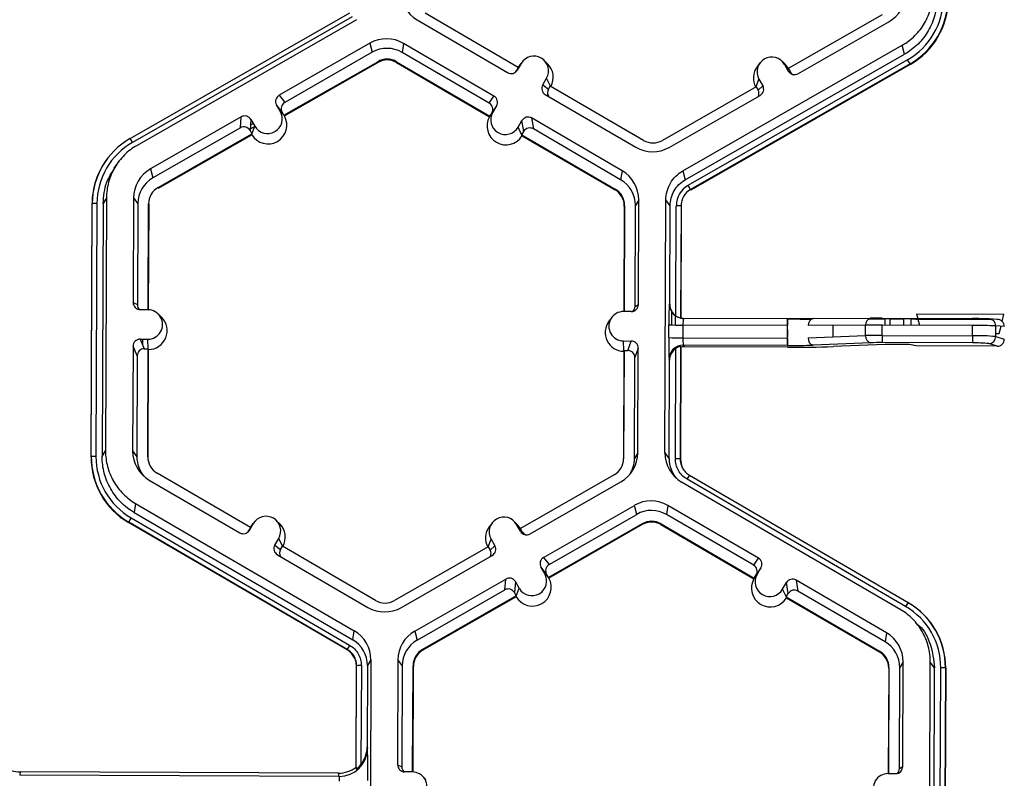
# Model space of a CAD drawing. Extents: x 0 to 216, y 0 to 280.
# Drawn here: x 171 to 175, y 177 to 180 of the extents above; entities that cross this region are included whole.
import ezdxf

# ---------------------------------------------------------------- set-up
doc = ezdxf.new("R2010")
doc.units = 0
doc.header["$LTSCALE"] = 10
doc.header["$MEASUREMENT"] = 0
doc.layers.add('CADdetails-9-EXTRAFINE', color=9, linetype='CONTINUOUS')

msp = doc.modelspace()

# ---------------------------------------------------------------- linework, layer by layer
at = {"layer": 'CADdetails-9-EXTRAFINE'}
for p, q in [((171.0811, 179.7383), (172.1362, 180.3419)), ((172.1474, 180.3229), (171.0923, 179.7192)), ((172.1691, 180.3088), (171.114, 179.7052)), ((172.4607, 180.3077), (172.8954, 180.0547)), ((172.9465, 180.0798), (172.4982, 180.3408)), ((174.6947, 180.3326), (174.2444, 180.075)), ((174.2909, 180.0495), (174.7275, 180.2993)), ((172.2338, 180.1958), (171.7972, 179.946)), ((172.2338, 180.1958), (172.245, 180.1524)), ((172.3951, 180.1952), (172.3881, 180.1518)), ((172.8298, 179.9421), (172.3951, 180.1952)), ((173.7372, 179.5825), (174.7922, 180.1862)), ((174.8034, 180.1428), (174.7922, 180.1862)), ((172.245, 180.1524), (171.8241, 179.9116)), ((172.8071, 179.9079), (172.3881, 180.1518)), ((173.7483, 179.5392), (174.8034, 180.1428)), ((173.7631, 179.5133), (174.8182, 180.1169)), ((171.8205, 179.8495), (172.2708, 180.1072)), ((171.8229, 179.8465), (172.2718, 180.1034)), ((172.2708, 180.1072), (172.2718, 180.1034)), ((172.3619, 180.1069), (172.3613, 180.1031)), ((172.3613, 180.1031), (172.8083, 179.8429)), ((172.3619, 180.1069), (172.8102, 179.8458)), ((172.9465, 180.0798), (172.9374, 180.0642)), ((172.9604, 180.0987), (172.9419, 180.0669)), ((172.9512, 180.0871), (172.9462, 180.0796)), ((172.9465, 180.0799), (172.9604, 180.0987)), ((172.9647, 180.1053), (172.9512, 180.0871)), ((173.0874, 180.0976), (173.0712, 180.1135)), ((174.8295, 180.0967), (173.7744, 179.493)), ((174.8302, 180.0939), (173.7752, 179.4902)), ((174.108, 180.101), (174.0945, 180.0828)), ((174.2306, 180.0933), (174.2145, 180.1093)), ((174.2262, 180.094), (174.2445, 180.0621)), ((174.2445, 180.075), (174.2262, 180.094)), ((174.2452, 180.0747), (174.2306, 180.0933)), ((174.2444, 180.075), (174.2534, 180.0593)), ((174.8295, 180.0967), (174.8302, 180.0939)), ((172.9374, 180.0642), (172.9419, 180.0669)), ((173.0642, 179.9957), (173.0827, 180.0275)), ((173.1009, 179.99), (173.0827, 180.0275)), ((174.0895, 179.9863), (174.1034, 180.0237)), ((174.1034, 180.0237), (174.1217, 179.9918)), ((174.2445, 180.0621), (174.2534, 180.0593)), ((173.0642, 179.9957), (173.0912, 179.9747)), ((173.0912, 179.9747), (173.1003, 179.9903)), ((173.5486, 179.7293), (173.1003, 179.9903)), ((174.09, 179.9866), (173.6397, 179.729)), ((174.09, 179.9866), (174.099, 179.9709)), ((174.099, 179.9709), (174.1217, 179.9918)), ((171.7972, 179.946), (171.8241, 179.9116)), ((172.8071, 179.9079), (172.8298, 179.9421)), ((173.0764, 179.9493), (173.5111, 179.6962)), ((173.6724, 179.6956), (174.1091, 179.9454)), ((171.8029, 179.8677), (171.7846, 179.8996)), ((171.8115, 179.8653), (171.7846, 179.8996)), ((172.8421, 179.8957), (172.8193, 179.8615)), ((172.8421, 179.8957), (172.8236, 179.8639)), ((171.6154, 179.8419), (171.1788, 179.5921)), ((171.6108, 179.7895), (171.6154, 179.8419)), ((171.8213, 179.8486), (171.8029, 179.8677)), ((171.8205, 179.8495), (171.8115, 179.8653)), ((171.8205, 179.8495), (171.8213, 179.8486)), ((171.8213, 179.8486), (171.8229, 179.8465)), ((172.8083, 179.8429), (172.8096, 179.8449)), ((172.8096, 179.8449), (172.8236, 179.8639)), ((172.8096, 179.8449), (172.8102, 179.8458)), ((172.8193, 179.8615), (172.8102, 179.8458)), ((173.4455, 179.5836), (173.0108, 179.8367)), ((173.0108, 179.8367), (173.0195, 179.7843)), ((171.6108, 179.7895), (171.1899, 179.5487)), ((171.6617, 179.8293), (171.6571, 179.7769)), ((171.6577, 179.7839), (171.6797, 179.7964)), ((171.6595, 179.8035), (171.6723, 179.8109)), ((171.6614, 179.8251), (171.6635, 179.8263)), ((171.6617, 179.8293), (171.68, 179.7974)), ((171.666, 179.7598), (171.68, 179.7974)), ((172.9459, 179.7927), (172.9644, 179.8245)), ((172.9642, 179.7549), (172.9459, 179.7927)), ((172.9731, 179.772), (172.9644, 179.8245)), ((173.4385, 179.5403), (173.0195, 179.7843)), ((171.2158, 179.5035), (171.6661, 179.7612)), ((171.2168, 179.4998), (171.6657, 179.7566)), ((171.6571, 179.7769), (171.6661, 179.7612)), ((171.6657, 179.7566), (171.666, 179.7598)), ((171.666, 179.7598), (171.6661, 179.7612)), ((172.964, 179.7563), (172.9731, 179.772)), ((172.964, 179.7563), (172.9642, 179.7549)), ((172.964, 179.7563), (173.4123, 179.4953)), ((172.9642, 179.7549), (172.9647, 179.7518)), ((172.9647, 179.7518), (173.4117, 179.4916)), ((170.9703, 179.64), (170.9695, 179.6389)), ((171.0159, 179.6134), (171.0029, 179.5958)), ((171.1788, 179.5921), (171.1899, 179.5487)), ((173.4455, 179.5836), (173.4385, 179.5403)), ((173.7372, 179.5825), (173.7483, 179.5392)), ((171.2158, 179.5035), (171.2168, 179.4998)), ((170.9673, 179.4533), (170.9512, 179.4257)), ((170.9673, 179.4533), (170.9626, 178.2381)), ((171.0976, 179.4528), (171.0957, 178.9499)), ((171.0976, 179.4528), (171.1179, 179.4251)), ((173.4123, 179.4953), (173.4117, 179.4916)), ((173.7744, 179.493), (173.7752, 179.4902)), ((170.8931, 178.2083), (170.8977, 179.4235)), ((170.8942, 178.2101), (170.8988, 179.4253)), ((170.8988, 179.4253), (170.8977, 179.4235)), ((170.9214, 179.4258), (170.9168, 178.2107)), ((170.9512, 179.4257), (170.9466, 178.2105)), ((171.1179, 179.4251), (171.1161, 178.9404)), ((171.168, 178.9156), (171.17, 179.4249)), ((171.1698, 178.9156), (171.1717, 179.4225)), ((171.17, 179.4249), (171.1717, 179.4225)), ((173.4561, 179.414), (173.4542, 178.9071)), ((173.4575, 179.4163), (173.4556, 178.9071)), ((173.4575, 179.4163), (173.4561, 179.414)), ((173.5078, 178.9314), (173.5096, 179.4162)), ((173.5257, 179.4437), (173.5096, 179.4162)), ((173.5238, 178.9408), (173.5257, 179.4437)), ((173.6514, 178.228), (173.656, 179.4432)), ((173.6763, 179.4155), (173.656, 179.4432)), ((173.6745, 178.9422), (173.6763, 179.4155)), ((173.7041, 178.8859), (173.7061, 179.4154)), ((173.7288, 179.4148), (173.7268, 178.8763)), ((173.7302, 179.4129), (173.7281, 178.8761)), ((173.7288, 179.4148), (173.7302, 179.4129)), ((171.0957, 178.9499), (171.1161, 178.9404)), ((173.5078, 178.9314), (173.5238, 178.9408)), ((173.6725, 178.9431), (173.6745, 178.9422)), ((171.1663, 178.9157), (171.1295, 178.9158)), ((171.2319, 178.8794), (171.2157, 178.8953)), ((173.4897, 178.907), (173.4529, 178.9071)), ((173.6837, 178.9055), (173.6835, 178.8428)), ((173.7005, 178.8879), (173.7004, 178.8423)), ((174.861, 178.8964), (174.8664, 178.8739)), ((174.861, 178.8964), (175.2809, 178.8948)), ((175.2723, 178.8596), (175.2809, 178.8948)), ((173.3958, 178.8786), (173.3822, 178.8603)), ((173.6699, 178.7827), (173.6702, 178.8439)), ((173.7117, 178.8813), (173.7138, 178.8804)), ((173.7268, 178.8758), (173.7281, 178.8751)), ((173.7382, 178.8419), (173.738, 178.7807)), ((174.2402, 178.84), (173.7382, 178.8419)), ((173.7402, 178.875), (174.2404, 178.8731)), ((174.24, 178.7788), (174.2402, 178.84)), ((174.2404, 178.8731), (174.2402, 178.84)), ((174.2403, 178.744), (174.2408, 178.8713)), ((174.2404, 178.8731), (174.3644, 178.8731)), ((174.2404, 178.8713), (174.2408, 178.8713)), ((174.616, 178.8413), (174.3402, 178.8399)), ((174.3644, 178.8731), (174.6402, 178.8746)), ((174.4605, 178.7853), (174.4607, 178.8405)), ((174.6158, 178.7916), (174.616, 178.8413)), ((174.6313, 178.8723), (174.7097, 178.8727)), ((174.6962, 178.8746), (174.6402, 178.8746)), ((174.6958, 178.7926), (174.696, 178.8415)), ((175.1296, 178.8399), (174.696, 178.8415)), ((174.6962, 178.8746), (175.1298, 178.8729)), ((174.7096, 178.8414), (174.7097, 178.8727)), ((174.7347, 178.8727), (174.7097, 178.8727)), ((174.7346, 178.8414), (174.7347, 178.8727)), ((174.7347, 178.8727), (174.8003, 178.8724)), ((174.8002, 178.8411), (174.8003, 178.8724)), ((174.8351, 178.841), (174.8352, 178.872)), ((174.8352, 178.872), (174.8577, 178.8708)), ((174.8577, 178.8708), (175.2212, 178.8694)), ((174.8672, 178.8708), (174.8744, 178.8408)), ((175.1294, 178.7909), (175.1296, 178.8399)), ((175.2084, 178.872), (175.2127, 178.8717)), ((175.2506, 178.8693), (175.2106, 178.872)), ((175.2417, 178.7867), (175.2419, 178.8381)), ((175.2825, 178.8353), (175.2419, 178.8381)), ((174.2426, 178.8204), (174.2401, 178.8204)), ((174.2401, 178.8178), (174.2406, 178.8183)), ((174.2425, 178.7864), (174.2426, 178.8204)), ((174.34, 178.7805), (174.6158, 178.7916)), ((174.6958, 178.7926), (174.6958, 178.7577)), ((174.6958, 178.7926), (175.1294, 178.7909)), ((175.1294, 178.7909), (175.1294, 178.7561)), ((175.2418, 178.801), (175.258, 178.8009)), ((175.258, 178.8009), (175.2667, 178.8364)), ((171.129, 178.7743), (171.1658, 178.7742)), ((171.129, 178.7743), (171.1492, 178.7285)), ((171.1416, 178.7458), (171.1417, 178.7743)), ((171.1679, 178.7271), (171.1658, 178.7742)), ((173.4523, 178.7656), (173.4891, 178.7655)), ((173.4544, 178.7186), (173.4523, 178.7656)), ((173.473, 178.7198), (173.4891, 178.7655)), ((173.738, 178.7807), (174.24, 178.7788)), ((173.7397, 178.7459), (173.7434, 178.7374)), ((174.2399, 178.744), (173.7397, 178.7459)), ((174.24, 178.7788), (174.2399, 178.744)), ((174.24, 178.7888), (174.2405, 178.7884)), ((174.2425, 178.7864), (174.24, 178.7865)), ((174.6398, 178.7569), (174.3639, 178.7458)), ((174.7092, 178.7487), (174.4603, 178.7387)), ((175.1294, 178.7561), (174.6958, 178.7577)), ((174.7998, 178.7488), (174.7342, 178.7491)), ((174.8573, 178.7418), (174.8347, 178.7474)), ((175.248, 178.7403), (175.208, 178.7528)), ((175.2417, 178.7867), (175.2823, 178.7741)), ((171.0949, 178.7405), (171.093, 178.2376)), ((171.1151, 178.6946), (171.0949, 178.7405)), ((171.1492, 178.7285), (171.1673, 178.7284)), ((171.1654, 178.2097), (171.1673, 178.7284)), ((171.1671, 178.2073), (171.1691, 178.7244)), ((171.1691, 178.7244), (171.1673, 178.7284)), ((173.4535, 178.7159), (173.4515, 178.1988)), ((173.4549, 178.7198), (173.4529, 178.2012)), ((173.4549, 178.7198), (173.4535, 178.7159)), ((173.4549, 178.7198), (173.473, 178.7198)), ((173.523, 178.7314), (173.5068, 178.6857)), ((173.5211, 178.2285), (173.523, 178.7314)), ((173.7015, 178.2002), (173.7035, 178.7298)), ((173.7263, 178.7386), (173.7242, 178.1996)), ((173.7276, 178.7356), (173.7255, 178.1977)), ((173.7276, 178.7356), (173.7263, 178.7386)), ((174.2403, 178.7355), (173.7434, 178.7374)), ((175.248, 178.7403), (174.8573, 178.7418)), ((171.1151, 178.6946), (171.1133, 178.2099)), ((173.505, 178.201), (173.5068, 178.6857)), ((173.6735, 178.6737), (173.6715, 178.6782)), ((173.6717, 178.2003), (173.6735, 178.6737)), ((170.9466, 178.2105), (170.9626, 178.2381)), ((171.093, 178.2376), (171.1133, 178.2099)), ((173.5211, 178.2285), (173.505, 178.201)), ((173.6514, 178.228), (173.6717, 178.2003)), ((170.8942, 178.2101), (170.8931, 178.2083)), ((171.1654, 178.2097), (171.1671, 178.2073)), ((173.4529, 178.2012), (173.4515, 178.1988)), ((173.7242, 178.1996), (173.7255, 178.1977)), ((173.7242, 178.1996), (173.7255, 178.1978)), ((173.7255, 178.1977), (173.7304, 178.1683)), ((171.6589, 177.8697), (171.2106, 178.1307)), ((171.1731, 178.0976), (171.6078, 177.8446)), ((173.4071, 178.1225), (172.9568, 177.8649)), ((173.0033, 177.8394), (173.4399, 178.0892)), ((174.782, 177.4766), (173.7315, 178.0881)), ((174.8082, 177.4904), (173.7578, 178.102)), ((173.7692, 178.1209), (174.8197, 177.5094)), ((171.1075, 177.9851), (171.1005, 177.9418)), ((171.1005, 177.9418), (172.1509, 177.3302)), ((171.1075, 177.9851), (172.158, 177.3735)), ((173.068, 177.7263), (173.5046, 177.9761)), ((173.5158, 177.9327), (173.5046, 177.9761)), ((173.6659, 177.9755), (173.6589, 177.9322)), ((174.1006, 177.7224), (173.6659, 177.9755)), ((171.0741, 177.8958), (171.0737, 177.893)), ((172.1241, 177.2815), (171.0737, 177.893)), ((172.1246, 177.2843), (171.0741, 177.8958)), ((171.0855, 177.916), (172.1359, 177.3045)), ((171.6771, 177.8952), (171.6636, 177.877)), ((171.7998, 177.8875), (171.7836, 177.9034)), ((172.8204, 177.8909), (172.8069, 177.8727)), ((172.943, 177.8832), (172.9269, 177.8992)), ((173.0949, 177.6919), (173.5158, 177.9327)), ((174.0779, 177.6883), (173.6589, 177.9322)), ((171.6589, 177.8697), (171.6498, 177.8541)), ((171.6498, 177.8541), (171.6542, 177.8568)), ((171.6728, 177.8886), (171.6542, 177.8568)), ((171.6636, 177.877), (171.6586, 177.8695)), ((171.6589, 177.8698), (171.6728, 177.8886)), ((172.9569, 177.852), (172.9386, 177.8839)), ((172.9569, 177.8649), (172.9386, 177.8839)), ((172.9576, 177.8646), (172.943, 177.8832)), ((172.9658, 177.8492), (172.9568, 177.8649)), ((172.9569, 177.852), (172.9658, 177.8492)), ((173.5416, 177.8875), (173.0913, 177.6299)), ((173.5426, 177.8838), (173.0937, 177.6269)), ((173.5416, 177.8875), (173.5426, 177.8838)), ((173.6327, 177.8872), (173.6321, 177.8834)), ((173.6321, 177.8834), (174.0791, 177.6232)), ((173.6327, 177.8872), (174.081, 177.6262)), ((171.7766, 177.7856), (171.7951, 177.8174)), ((171.8133, 177.7799), (171.7951, 177.8174)), ((172.8019, 177.7762), (172.8158, 177.8136)), ((172.8158, 177.8136), (172.8341, 177.7817)), ((171.7766, 177.7856), (171.8036, 177.7646)), ((171.8036, 177.7646), (171.8127, 177.7802)), ((172.261, 177.5192), (171.8127, 177.7802)), ((172.8024, 177.7765), (172.3521, 177.5189)), ((172.8024, 177.7765), (172.8114, 177.7608)), ((172.8114, 177.7608), (172.8341, 177.7817)), ((171.7888, 177.7392), (172.2235, 177.4861)), ((172.3848, 177.4855), (172.8215, 177.7353)), ((173.068, 177.7263), (173.0949, 177.6919)), ((174.0779, 177.6883), (174.1006, 177.7224)), ((173.0737, 177.648), (173.0554, 177.68)), ((173.0823, 177.6456), (173.0554, 177.68)), ((174.1129, 177.676), (174.0902, 177.6418)), ((174.0944, 177.6442), (174.1129, 177.676)), ((172.4495, 177.3724), (172.8862, 177.6223)), ((172.8816, 177.5699), (172.8862, 177.6223)), ((172.9325, 177.6097), (172.9279, 177.5573)), ((172.9508, 177.5777), (172.9325, 177.6097)), ((173.0921, 177.6289), (173.0737, 177.648)), ((173.0913, 177.6299), (173.0823, 177.6456)), ((173.0921, 177.6289), (173.0913, 177.6299)), ((173.0921, 177.6289), (173.0937, 177.6269)), ((174.0804, 177.6252), (174.0791, 177.6232)), ((174.0804, 177.6252), (174.0944, 177.6442)), ((174.081, 177.6262), (174.0804, 177.6252)), ((174.081, 177.6262), (174.0902, 177.6418)), ((174.7163, 177.364), (174.2816, 177.6171)), ((174.2816, 177.6171), (174.2903, 177.5646)), ((172.4607, 177.3291), (172.8816, 177.5699)), ((172.9368, 177.5401), (172.9508, 177.5777)), ((174.2167, 177.573), (174.2352, 177.6048)), ((174.235, 177.5352), (174.2167, 177.573)), ((174.2439, 177.5523), (174.2352, 177.6048)), ((174.7093, 177.3207), (174.2903, 177.5646)), ((172.9369, 177.5415), (172.4866, 177.2839)), ((172.9365, 177.537), (172.4876, 177.2801)), ((172.9369, 177.5415), (172.9279, 177.5573)), ((172.9365, 177.537), (172.9368, 177.5401)), ((172.9368, 177.5401), (172.9369, 177.5415)), ((174.2348, 177.5367), (174.2439, 177.5523)), ((174.2348, 177.5367), (174.235, 177.5352)), ((174.2348, 177.5367), (174.6831, 177.2757)), ((174.2355, 177.5321), (174.235, 177.5352)), ((174.2355, 177.5321), (174.6825, 177.2719)), ((174.8195, 177.5092), (174.8204, 177.5086)), ((174.8197, 177.5094), (174.8204, 177.5086)), ((174.8925, 177.4536), (174.8915, 177.4545)), ((172.1509, 177.3302), (172.158, 177.3735)), ((172.4495, 177.3724), (172.4607, 177.3291)), ((174.8817, 177.3873), (174.8653, 177.4038)), ((174.7163, 177.364), (174.7093, 177.3207)), ((172.1246, 177.2843), (172.1241, 177.2815)), ((172.4866, 177.2839), (172.4876, 177.2801)), ((174.6831, 177.2757), (174.6825, 177.2719)), ((172.2381, 177.2336), (172.222, 177.2061)), ((172.2381, 177.2336), (172.2335, 176.0184)), ((172.3684, 177.2331), (172.3665, 176.7302)), ((172.3684, 177.2331), (172.3887, 177.2054)), ((172.1667, 176.7183), (172.1685, 177.2039)), ((172.1677, 176.7112), (172.1696, 177.2057)), ((172.1696, 177.2057), (172.1685, 177.2039)), ((172.1696, 177.2057), (172.1685, 177.2039)), ((172.1922, 177.2062), (172.1904, 176.7309)), ((172.222, 177.2061), (172.2205, 176.8163)), ((172.3887, 177.2054), (172.3869, 176.7207)), ((172.4389, 176.696), (172.4408, 177.2052)), ((172.4406, 176.6959), (172.4426, 177.2028)), ((172.4408, 177.2052), (172.4426, 177.2028)), ((174.7269, 177.1943), (174.725, 176.6874)), ((174.7283, 177.1967), (174.7264, 176.6874)), ((174.7283, 177.1967), (174.7269, 177.1943)), ((174.7786, 176.7118), (174.7804, 177.1965)), ((174.7965, 177.224), (174.7804, 177.1965)), ((174.7946, 176.7211), (174.7965, 177.224)), ((174.9222, 176.0083), (174.9268, 177.2236)), ((174.9471, 177.1959), (174.9268, 177.2236)), ((174.9425, 175.9807), (174.9471, 177.1959)), ((174.9723, 175.9806), (174.9769, 177.1958)), ((174.9996, 177.1951), (174.995, 175.9799)), ((175.001, 177.1933), (174.9964, 175.9781)), ((174.9996, 177.1951), (175.001, 177.1933)), ((172.2205, 176.8163), (172.2216, 176.8085)), ((172.1667, 176.7183), (172.1677, 176.7112)), ((172.3665, 176.7302), (172.3869, 176.7207)), ((174.7786, 176.7118), (174.7946, 176.7211)), ((170.5532, 176.6954), (170.5501, 176.6796)), ((172.0853, 176.6739), (170.5501, 176.6796)), ((172.0831, 176.6897), (170.5532, 176.6954)), ((172.0853, 176.6739), (172.0831, 176.6897)), ((172.4371, 176.696), (172.4003, 176.6961)), ((172.5027, 176.6597), (172.4865, 176.6757)), ((174.7237, 176.6874), (174.7605, 176.6873))]:
    msp.add_line(p, q, dxfattribs=at)
at = {"layer": 'CADdetails-9-EXTRAFINE', "flags": 128}
msp.add_lwpolyline([(174.2408, 178.8713), (174.3015, 178.8712), (174.3561, 178.8711)], dxfattribs=at)
at = {"layer": 'CADdetails-9-EXTRAFINE'}
for centre, radius, start, end in [((172.5418, 180.4471), 0.1612, 179.7858, 239.7984), ((174.6474, 180.4392), 0.1613, 299.7713, 359.7783), ((174.6496, 180.4117), 0.3395, 299.7713, 359.7783), ((174.6497, 180.4111), 0.3622, 299.7713, 359.7783), ((174.6498, 180.4093), 0.3634, 299.7713, 359.7783), ((172.3139, 180.0557), 0.1614, 59.7957, 119.7761), ((172.3161, 180.0281), 0.1432, 59.7957, 119.7761), ((172.3161, 180.0282), 0.0911, 59.7957, 119.7761), ((172.3162, 180.0258), 0.0895, 59.7957, 119.7761), ((173.0215, 180.0631), 0.0708, 329.7995, 149.788), ((174.1648, 180.0588), 0.0708, 29.7867, 209.7661), ((174.3323, 179.8325), 0.563, 27.9861, 30.3446), ((173.0239, 180.0331), 0.0905, 330.4586, 45.4601), ((174.1671, 180.0288), 0.0905, 143.3686, 209.1073), ((172.9125, 180.084), 0.034, 239.7904, 329.771), ((172.9081, 180.0813), 0.034, 301.8386, 329.7745), ((174.274, 180.0789), 0.034, 209.7982, 299.7831), ((174.2829, 180.0761), 0.034, 209.7929, 252.4982), ((173.0935, 179.9786), 0.0339, 149.7722, 239.8035), ((173.1205, 179.9576), 0.0339, 149.77, 209.5994), ((174.0922, 179.9749), 0.0339, 299.7643, 29.7914), ((171.814, 179.9165), 0.0339, 119.7643, 209.7914), ((172.8127, 179.9128), 0.0339, 329.7722, 59.8035), ((174.0695, 179.954), 0.0339, 336.7888, 29.7952), ((171.841, 179.8821), 0.0339, 119.7643, 209.7914), ((172.79, 179.8786), 0.0339, 329.7722, 59.8035), ((171.6323, 179.8124), 0.034, 29.7982, 119.7831), ((171.7437, 179.8025), 0.0905, 210.4712, 29.0817), ((171.7414, 179.8326), 0.0708, 209.7867, 29.7661), ((172.887, 179.7983), 0.0905, 150.4839, 329.1035), ((172.8847, 179.8283), 0.0708, 149.7995, 329.788), ((172.9937, 179.8074), 0.034, 59.7904, 149.771), ((171.6276, 179.76), 0.034, 29.7982, 119.7831), ((173.0024, 179.7549), 0.034, 59.7904, 149.771), ((171.2609, 179.4239), 0.3622, 119.7713, 179.7783), ((170.6783, 179.4887), 0.4739, 29.1127, 31.7856), ((171.2609, 179.4245), 0.3395, 119.7713, 179.7783), ((173.5923, 179.8357), 0.1614, 239.7957, 299.7761), ((173.5944, 179.808), 0.0911, 239.7957, 299.7761), ((171.261, 179.4221), 0.3633, 143.3703, 179.7812), ((171.2588, 179.4521), 0.1613, 119.7713, 179.7783), ((171.261, 179.4245), 0.1431, 119.7713, 179.7783), ((173.3644, 179.4443), 0.1612, 359.7858, 59.7984), ((171.261, 179.4245), 0.091, 119.7713, 179.7783), ((173.3666, 179.4167), 0.1431, 359.7858, 59.7984), ((173.8194, 179.415), 0.1132, 119.7713, 179.7783), ((173.2773, 179.2289), 0.563, 27.9861, 30.3446), ((173.3667, 179.4143), 0.0894, 359.7858, 59.7984), ((173.3665, 179.4167), 0.091, 359.7858, 59.7984), ((173.8194, 179.4144), 0.0906, 119.7713, 179.7783), ((170.915, 179.2046), 0.2213, 88.353, 94.2077), ((173.7108, 179.1908), 0.2247, 85.4029, 91.1926), ((171.1296, 178.9498), 0.034, 179.7891, 269.7994), ((171.15, 178.9403), 0.0339, 179.7822, 225.6849), ((173.4898, 178.9409), 0.034, 269.7735, 359.7751), ((174.8988, 178.8646), 1.2288, 176.3352, 180.9632), ((173.7404, 178.9429), 0.0679, 179.7962, 269.7923), ((173.7424, 178.9419), 0.0679, 179.7826, 235.6856), ((171.1661, 178.8449), 0.0707, 269.7666, 89.7987), ((173.4526, 178.8364), 0.0707, 89.7666, 269.7987), ((173.4738, 178.9316), 0.0339, 316.1805, 359.7827), ((171.1684, 178.8149), 0.0905, 270.4477, 45.4524), ((173.4549, 178.8064), 0.0905, 143.3775, 269.1181), ((173.7242, 179.5159), 0.6742, 265.4029, 271.1926), ((173.7442, 178.9412), 0.068, 256.3068, 269.7862), ((173.8867, 178.8498), 0.1487, 170.2385, 183.0284), ((174.3698, 178.8437), 0.0299, 100.4829, 187.4152), ((174.6456, 178.8452), 0.0299, 100.4829, 187.4152), ((174.6689, 172.9155), 5.9261, 89.73831, 90.51178), ((174.8018, 177.4657), 1.4067, 88.6409, 90.0629), ((175.1426, 176.164), 2.6759, 87.8732, 90.279), ((175.1349, 175.9164), 2.9566, 88.5743, 90.0984), ((175.2082, 178.8383), 0.0337, 359.624, 89.583), ((175.2485, 178.8353), 0.034, 0.0455, 90.0946), ((174.6473, 178.7877), 0.0317, 173.0389, 256.221), ((174.6827, 176.6056), 2.187, 89.6571, 91.7534), ((175.1487, 177.8013), 0.9898, 84.6073, 91.1174), ((171.1288, 178.7403), 0.034, 89.7735, 179.7751), ((173.489, 178.7315), 0.034, 359.7891, 89.7994), ((175.1555, 178.7527), 1.4859, 178.8427, 182.8743), ((173.724, 179.4547), 0.6742, 265.4029, 271.1926), ((173.7395, 178.6779), 0.068, 89.8161, 179.7324), ((173.9172, 178.7719), 0.1795, 177.1946, 188.35), ((174.2587, 181.7304), 2.9864, 269.6398, 272.0193), ((174.3715, 178.7766), 0.0317, 173.0389, 256.221), ((174.6873, 177.409), 1.3487, 89.6398, 92.0193), ((174.7305, 178.147), 0.6021, 89.6398, 92.0193), ((174.8044, 178.4307), 0.3182, 84.5316, 90.8246), ((175.1432, 178.1454), 0.6109, 83.9094, 91.2955), ((175.2077, 178.7868), 0.034, 270.4602, 359.8395), ((175.2483, 178.7744), 0.034, 269.4783, 359.5187), ((171.1491, 178.6945), 0.034, 89.7735, 179.7751), ((173.4729, 178.6858), 0.034, 359.7891, 89.7994), ((173.7414, 178.6734), 0.0679, 123.8833, 179.7818), ((173.7432, 178.6694), 0.068, 89.7857, 103.2647), ((174.2736, 184.0339), 5.2985, 269.6398, 272.0193), ((171.2542, 178.237), 0.1612, 179.7858, 239.7984), ((173.3598, 178.2291), 0.1613, 299.7713, 359.7783), ((173.8126, 178.2274), 0.1612, 179.7911, 239.7931), ((171.2564, 178.207), 0.3633, 179.7858, 239.7984), ((170.9104, 177.9894), 0.2213, 88.353, 94.2077), ((171.2563, 178.2088), 0.3621, 179.7858, 239.7984), ((171.2562, 178.2094), 0.3395, 179.7858, 239.7984), ((171.2563, 178.2094), 0.143, 179.7839, 221.3986), ((171.2564, 178.2094), 0.091, 179.7858, 239.7984), ((173.3619, 178.2015), 0.091, 299.7713, 359.7783), ((173.362, 178.2015), 0.143, 327.4314, 359.7816), ((173.8147, 178.1998), 0.143, 179.7898, 221.3978), ((173.7062, 177.9756), 0.2247, 85.4003, 91.19), ((173.7062, 177.9756), 0.2247, 85.4029, 91.1926), ((174.0719, 177.9254), 0.3603, 147.1437, 150.667), ((174.0719, 177.9254), 0.3604, 147.1465, 150.6695), ((173.5847, 177.8361), 0.1614, 59.7957, 119.7664), ((173.5869, 177.8085), 0.1432, 59.7957, 119.7652), ((171.4469, 177.6991), 0.4215, 149.0357, 152.1797), ((171.7339, 177.853), 0.0708, 329.7995, 149.788), ((172.8772, 177.8487), 0.0708, 29.7867, 209.7661), ((173.5869, 177.8085), 0.0911, 59.7957, 119.7761), ((173.5871, 177.8061), 0.0895, 59.7957, 119.7761), ((171.6249, 177.8739), 0.034, 239.7904, 329.771), ((171.6205, 177.8712), 0.034, 301.8386, 329.7745), ((171.7363, 177.823), 0.0905, 330.4586, 45.4601), ((172.8795, 177.8187), 0.0905, 143.3686, 209.1073), ((172.9864, 177.8688), 0.034, 209.7982, 299.7831), ((172.9953, 177.866), 0.034, 209.7929, 252.4982), ((171.8059, 177.7685), 0.0339, 149.7722, 239.8035), ((171.8329, 177.7475), 0.0339, 149.77, 209.5994), ((172.7819, 177.7439), 0.0339, 336.7888, 29.7952), ((172.8046, 177.7648), 0.0339, 299.7643, 29.7914), ((173.0848, 177.6968), 0.0339, 119.7643, 209.7914), ((174.0836, 177.6931), 0.0339, 329.7722, 59.8035), ((173.1118, 177.6625), 0.0339, 119.7643, 209.7914), ((174.0608, 177.6589), 0.0339, 329.7722, 59.8035), ((172.903, 177.5928), 0.034, 29.7982, 119.7831), ((173.0145, 177.5829), 0.0905, 210.463, 29.0899), ((173.0122, 177.6129), 0.0708, 209.7867, 29.7661), ((174.1578, 177.5786), 0.0905, 150.4757, 329.1117), ((174.1555, 177.6086), 0.0708, 149.7995, 329.788), ((174.2646, 177.5877), 0.034, 59.7904, 149.771), ((172.8984, 177.5404), 0.034, 29.7982, 119.7831), ((174.2732, 177.5352), 0.034, 59.7904, 149.771), ((172.3068, 177.5979), 0.0911, 239.7957, 299.7761), ((172.3047, 177.6256), 0.1614, 239.7957, 299.7761), ((175.1224, 177.3139), 0.3603, 147.1437, 150.667), ((174.6375, 177.197), 0.3395, 359.7858, 59.7984), ((174.6375, 177.1964), 0.3621, 359.7858, 59.7984), ((174.6377, 177.1946), 0.3633, 359.7858, 59.7984), ((172.0769, 177.2342), 0.1612, 359.7911, 59.7931), ((172.5296, 177.2325), 0.1613, 119.781, 179.7783), ((172.079, 177.2066), 0.143, 359.7918, 59.7924), ((172.5318, 177.2049), 0.1431, 119.7823, 179.7783), ((174.6352, 177.2246), 0.1612, 359.7858, 59.7984), ((172.4973, 177.0876), 0.4215, 149.0357, 152.1797), ((172.5318, 177.2049), 0.091, 119.7713, 179.7783), ((172.532, 177.2025), 0.0894, 119.7713, 179.7783), ((174.6373, 177.197), 0.091, 359.7858, 59.7984), ((174.6374, 177.197), 0.1431, 359.7858, 59.7984), ((174.6375, 177.1946), 0.0894, 359.7858, 59.7984), ((172.1858, 176.985), 0.2213, 88.353, 94.2077), ((174.9816, 176.9711), 0.2247, 85.4029, 91.1926), ((172.0859, 176.8096), 0.1358, 269.7527, 359.4992), ((172.0831, 176.8168), 0.1374, 321.3108, 359.8203), ((169.0796, 176.7004), 3.1439, 359.1717, 1.9691), ((170.5537, 176.8303), 0.1349, 231.5367, 269.7736), ((172.0835, 176.8246), 0.1349, 269.7988, 308.033), ((172.4004, 176.7301), 0.034, 179.7891, 269.7994), ((172.4208, 176.7206), 0.0339, 179.7822, 225.6849), ((174.7606, 176.7213), 0.034, 269.7735, 359.7751), ((174.7446, 176.7119), 0.0339, 316.1805, 359.7827), ((172.0286, 176.6569), 0.0592, 355.21, 16.6623), ((172.4369, 176.6252), 0.0707, 269.7666, 89.7987), ((174.7234, 176.6167), 0.0707, 89.7666, 269.7987)]:
    msp.add_arc(centre, radius, start, end, dxfattribs=at)
for points, knots in [([(174.7922, 180.1862), (174.8143, 180.1989), (174.8347, 180.2144), (174.8709, 180.2502), (174.8866, 180.2705), (174.9122, 180.3145), (174.9221, 180.3382), (174.9354, 180.3872), (174.9389, 180.4127), (174.939, 180.4381)], [5.759674, 5.759674, 5.759674, 5.759674, 6.02143, 6.02143, 6.283185, 6.283185, 6.544941, 6.544941, 6.806696, 6.806696, 6.806696, 6.806696]), ([(174.9593, 180.4104), (174.9592, 180.3834), (174.9555, 180.3564), (174.9413, 180.3042), (174.9308, 180.2791), (174.9036, 180.2324), (174.8869, 180.2108), (174.8486, 180.1728), (174.8269, 180.1563), (174.8034, 180.1428)], [5.759674, 5.759674, 5.759674, 5.759674, 6.02143, 6.02143, 6.283185, 6.283185, 6.544941, 6.544941, 6.806696, 6.806696, 6.806696, 6.806696]), ([(171.114, 179.7052), (171.0919, 179.6925), (171.0715, 179.677), (171.0354, 179.6412), (171.0197, 179.6209), (170.9941, 179.5769), (170.9842, 179.5532), (170.9708, 179.5041), (170.9674, 179.4787), (170.9673, 179.4533)], [5.759674, 5.759674, 5.759674, 5.759674, 6.02143, 6.02143, 6.283185, 6.283185, 6.544941, 6.544941, 6.806696, 6.806696, 6.806696, 6.806696]), ([(170.9512, 179.4257), (170.954, 179.461), (170.9588, 179.5219), (170.992, 179.5727), (171.0059, 179.5941)], [0, 0, 0, 0, 0.579367, 1, 1, 1, 1]), ([(173.656, 179.4432), (173.656, 179.4573), (173.6579, 179.4714), (173.6653, 179.4985), (173.6708, 179.5116), (173.685, 179.5359), (173.6937, 179.5471), (173.7137, 179.567), (173.7249, 179.5756), (173.7372, 179.5825)], [5.759674, 5.759674, 5.759674, 5.759674, 6.02143, 6.02143, 6.283185, 6.283185, 6.544941, 6.544941, 6.806696, 6.806696, 6.806696, 6.806696]), ([(173.6763, 179.4155), (173.6764, 179.428), (173.678, 179.4405), (173.6846, 179.4646), (173.6895, 179.4762), (173.702, 179.4978), (173.7097, 179.5077), (173.7275, 179.5253), (173.7375, 179.533), (173.7483, 179.5392)], [5.759674, 5.759674, 5.759674, 5.759674, 6.02143, 6.02143, 6.283185, 6.283185, 6.544941, 6.544941, 6.806696, 6.806696, 6.806696, 6.806696]), ([(173.7041, 178.8859), (173.7067, 178.8841), (173.7094, 178.8826), (173.7146, 178.8799), (173.7172, 178.8789), (173.7238, 178.8764), (173.7267, 178.8758), (173.7268, 178.8758)], [0, 0, 0, 0, 0.25, 0.25, 0.5, 0.5, 1, 1, 1, 1]), ([(173.7263, 178.7386), (173.7261, 178.7388), (173.7233, 178.7386), (173.7167, 178.7365), (173.7141, 178.7356), (173.7088, 178.7331), (173.7061, 178.7315), (173.7035, 178.7298)], [0, 0, 0, 0, 0.5, 0.5, 0.75, 0.75, 1, 1, 1, 1]), ([(170.9626, 178.2381), (170.9626, 178.2126), (170.9658, 178.1872), (170.9788, 178.138), (170.9885, 178.1142), (171.0138, 178.0701), (171.0293, 178.0497), (171.0652, 178.0136), (171.0855, 177.9979), (171.1075, 177.9851)], [5.759674, 5.759674, 5.759674, 5.759674, 6.02143, 6.02143, 6.283185, 6.283185, 6.544941, 6.544941, 6.806696, 6.806696, 6.806696, 6.806696]), ([(171.1005, 177.9418), (171.0771, 177.9554), (171.0555, 177.972), (171.0174, 178.0104), (171.0009, 178.0321), (170.9741, 178.079), (170.9637, 178.1042), (170.9499, 178.1565), (170.9465, 178.1835), (170.9466, 178.2105)], [5.759674, 5.759674, 5.759674, 5.759674, 6.02143, 6.02143, 6.283185, 6.283185, 6.544941, 6.544941, 6.806696, 6.806696, 6.806696, 6.806696]), ([(173.7578, 178.102), (173.7492, 178.107), (173.7413, 178.1131), (173.7275, 178.127), (173.7214, 178.1351), (173.7116, 178.1521), (173.7078, 178.1613), (173.7027, 178.1805), (173.7015, 178.1903), (173.7015, 178.2002)], [0, 0, 0, 0, 0.25, 0.25, 0.5, 0.5, 0.75, 0.75, 1, 1, 1, 1]), ([(173.7242, 178.1996), (173.7242, 178.1917), (173.7252, 178.1838), (173.7292, 178.1684), (173.7323, 178.1611), (173.7401, 178.1474), (173.745, 178.141), (173.7533, 178.1326), (173.7562, 178.13), (173.7625, 178.1252), (173.7658, 178.1229), (173.7692, 178.1209)], [0, 0, 0, 0, 0.25, 0.25, 0.5, 0.5, 0.75, 0.75, 0.875, 0.875, 1, 1, 1, 1]), ([(174.9268, 177.2236), (174.9269, 177.249), (174.9236, 177.2745), (174.9107, 177.3237), (174.9009, 177.3474), (174.8756, 177.3915), (174.8601, 177.4119), (174.8242, 177.4481), (174.8039, 177.4637), (174.782, 177.4766)], [5.759674, 5.759674, 5.759674, 5.759674, 6.02143, 6.02143, 6.283185, 6.283185, 6.544941, 6.544941, 6.806696, 6.806696, 6.806696, 6.806696]), ([(174.8636, 177.4059), (174.8668, 177.4033), (174.897, 177.3789), (174.934, 177.306), (174.9426, 177.2338), (174.9471, 177.1959)], [0, 0, 0, 0, 0.053449, 0.5037171, 1, 1, 1, 1]), ([(172.1685, 177.2039), (172.1686, 177.2118), (172.1676, 177.2195), (172.1646, 177.2308), (172.1633, 177.2345), (172.1603, 177.2418), (172.1586, 177.2453), (172.1528, 177.2554), (172.148, 177.2617), (172.137, 177.2727), (172.1309, 177.2775), (172.1241, 177.2815)], [0, 0, 0, 0, 0.000523072, 0.000523072, 0.000784609, 0.000784609, 0.001046145, 0.001046145, 0.001569217, 0.001569217, 0.00209229, 0.00209229, 0.00209229, 0.00209229]), ([(172.1696, 177.2057), (172.1696, 177.2136), (172.1686, 177.2215), (172.1646, 177.2368), (172.1615, 177.2442), (172.1537, 177.2578), (172.1488, 177.2642), (172.1378, 177.2754), (172.1315, 177.2803), (172.1246, 177.2843)], [0, 0, 0, 0, 0.25, 0.25, 0.5, 0.5, 0.75, 0.75, 1, 1, 1, 1]), ([(172.1359, 177.3045), (172.1445, 177.2994), (172.1524, 177.2933), (172.1662, 177.2794), (172.1723, 177.2714), (172.1821, 177.2543), (172.1859, 177.2451), (172.191, 177.2259), (172.1922, 177.2161), (172.1922, 177.2062)], [0, 0, 0, 0, 0.25, 0.25, 0.5, 0.5, 0.75, 0.75, 1, 1, 1, 1]), ([(172.1677, 176.7112), (172.1678, 176.7108), (172.1687, 176.7111), (172.1718, 176.7129), (172.174, 176.7145), (172.1786, 176.7183), (172.1811, 176.7206), (172.1858, 176.7255), (172.1882, 176.7281), (172.1904, 176.7309)], [0, 0, 0, 0, 0.25, 0.25, 0.5, 0.5, 0.75, 0.75, 1, 1, 1, 1])]:
    msp.add_open_spline(points, degree=3, knots=knots, dxfattribs=at)

doc.saveas('drawing.dxf')
